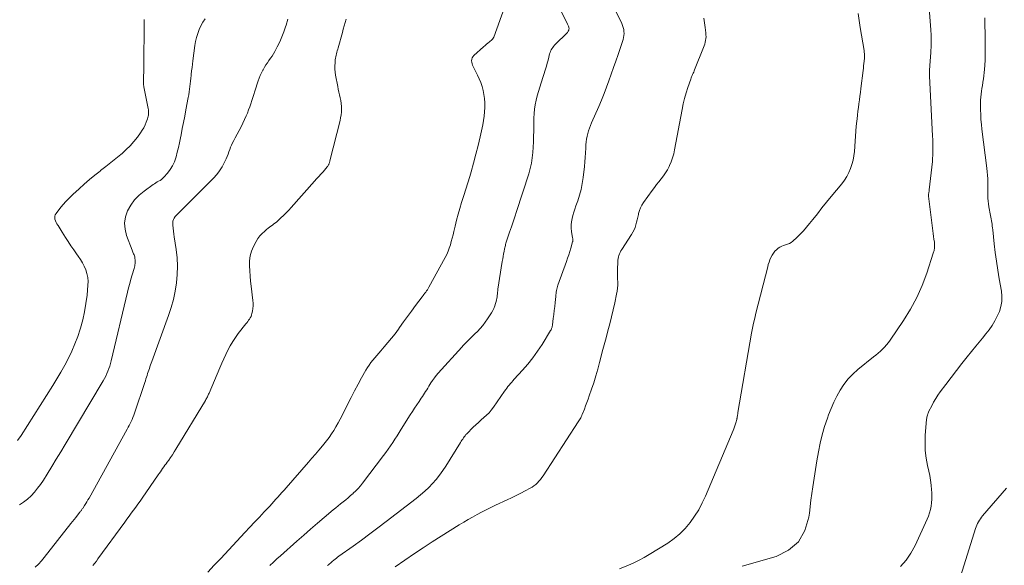
# Model space of a CAD drawing. Units: feet. Extents: x 2055000 to 2060000, y 534112 to 535001.
# Drawn here: x 2056828 to 2057069, y 534735 to 534868 of the extents above; entities that cross this region are included whole.
import ezdxf

# ---------------------------------------------------------------- set-up
doc = ezdxf.new("R2010")
doc.units = ezdxf.units.FT
doc.header["$LTSCALE"] = 100
doc.header["$MEASUREMENT"] = 0
doc.layers.add('CONTOUR INTERMEDIATE', color=40, linetype='Continuous', lineweight=15)

msp = doc.modelspace()

# ---------------------------------------------------------------- linework, layer by layer
at = {"layer": 'CONTOUR INTERMEDIATE', "flags": 128}
for points, elevation in [([(2056959.07, 534872.88), (2056962.08, 534866.76), (2056962.16, 534866.58), (2056962.25, 534866.39), (2056962.33, 534866.21), (2056962.4, 534866.02), (2056962.45, 534865.83), (2056962.47, 534865.64), (2056962.45, 534865.45), (2056962.4, 534865.26), (2056962.39, 534865.23), (2056962.3, 534865.04), (2056962.2, 534864.85), (2056962.07, 534864.68), (2056961.93, 534864.52), (2056959.18, 534861.81), (2056958.94, 534861.56), (2056958.71, 534861.3), (2056958.5, 534861.02), (2056958.3, 534860.74), (2056958.12, 534860.44), (2056957.97, 534860.13), (2056957.85, 534859.8), (2056957.75, 534859.47), (2056957.56, 534858.67), (2056957.38, 534857.93), (2056957.18, 534857.2), (2056956.97, 534856.47), (2056956.74, 534855.74), (2056955.66, 534852.42), (2056955.33, 534851.36), (2056955.01, 534850.3), (2056954.72, 534849.23), (2056954.44, 534848.16), (2056954.22, 534847.07), (2056954.04, 534845.98), (2056953.94, 534844.89), (2056953.89, 534843.78), (2056953.86, 534840.67), (2056953.84, 534839.35), (2056953.8, 534838.03), (2056953.73, 534836.71), (2056953.66, 534835.39), (2056953.52, 534834.08), (2056953.32, 534832.78), (2056953.02, 534831.51), (2056952.66, 534830.24), (2056949.63, 534820.99), (2056949.23, 534819.75), (2056948.81, 534818.5), (2056948.4, 534817.26), (2056947.98, 534816.02), (2056947.32, 534814.07), (2056947.23, 534813.8), (2056947.15, 534813.54), (2056947.08, 534813.27), (2056947.01, 534813), (2056946.95, 534812.73), (2056946.88, 534812.46), (2056946.82, 534812.19), (2056946.76, 534811.91), (2056946.62, 534811.26), (2056946.5, 534810.66), (2056946.39, 534810.05), (2056946.28, 534809.45), (2056946.18, 534808.84), (2056945.14, 534802.09), (2056945.08, 534801.71), (2056945.03, 534801.33), (2056944.99, 534800.95), (2056944.95, 534800.57), (2056944.91, 534800.2), (2056944.85, 534799.82), (2056944.77, 534799.45), (2056944.69, 534799.08), (2056944.56, 534798.59), (2056944.36, 534797.99), (2056944.14, 534797.4), (2056943.85, 534796.85), (2056943.53, 534796.3), (2056942.57, 534794.83), (2056942, 534794.03), (2056941.41, 534793.25), (2056940.77, 534792.5), (2056940.1, 534791.78), (2056939.52, 534791.19), (2056939.12, 534790.78), (2056938.71, 534790.38), (2056938.3, 534789.98), (2056937.88, 534789.58), (2056937.47, 534789.18), (2056937.06, 534788.77), (2056936.67, 534788.35), (2056936.28, 534787.93), (2056930.56, 534781.56), (2056930.08, 534781), (2056929.62, 534780.42), (2056929.19, 534779.83), (2056928.78, 534779.22), (2056928.52, 534778.81), (2056928.26, 534778.39), (2056928, 534777.97), (2056927.74, 534777.55), (2056927.48, 534777.13), (2056927.22, 534776.71), (2056926.96, 534776.29), (2056926.68, 534775.88), (2056926.41, 534775.47), (2056925.86, 534774.68), (2056925.31, 534773.88), (2056924.77, 534773.07), (2056924.24, 534772.25), (2056923.72, 534771.43), (2056921.54, 534767.96), (2056921.02, 534767.14), (2056920.5, 534766.31), (2056919.97, 534765.49), (2056919.45, 534764.67), (2056918.91, 534763.85), (2056918.36, 534763.05), (2056917.79, 534762.26), (2056917.21, 534761.47), (2056912.1, 534754.77), (2056911.58, 534754.12), (2056911.03, 534753.48), (2056910.44, 534752.88), (2056909.83, 534752.3), (2056909.75, 534752.22), (2056909.16, 534751.71), (2056908.57, 534751.2), (2056907.96, 534750.7), (2056907.35, 534750.22), (2056906.73, 534749.74), (2056906.12, 534749.25), (2056905.52, 534748.75), (2056904.92, 534748.25), (2056902.74, 534746.4), (2056901.06, 534744.96), (2056899.39, 534743.51), (2056897.72, 534742.06), (2056896.06, 534740.6), (2056892.06, 534737.06), (2056891.19, 534736.28), (2056890.32, 534735.5), (2056889.45, 534734.71)], 772), ([(2056946.69, 534870.8), (2056944.09, 534863.53), (2056944.05, 534863.44), (2056944.01, 534863.35), (2056943.96, 534863.27), (2056943.9, 534863.19), (2056943.84, 534863.11), (2056943.77, 534863.04), (2056943.7, 534862.97), (2056943.63, 534862.9), (2056943.05, 534862.42), (2056942.69, 534862.12), (2056942.32, 534861.81), (2056941.97, 534861.5), (2056941.61, 534861.18), (2056939.23, 534859.06), (2056939, 534858.79), (2056938.82, 534858.49), (2056938.73, 534858.16), (2056938.7, 534857.81), (2056938.73, 534857.44), (2056938.8, 534857.07), (2056938.92, 534856.72), (2056939.06, 534856.38), (2056940.14, 534854.3), (2056940.56, 534853.39), (2056940.94, 534852.46), (2056941.24, 534851.51), (2056941.49, 534850.53), (2056941.68, 534849.54), (2056941.82, 534848.55), (2056941.89, 534847.55), (2056941.91, 534846.54), (2056941.91, 534846.41), (2056941.87, 534845.33), (2056941.79, 534844.27), (2056941.63, 534843.2), (2056941.43, 534842.15), (2056940.8, 534839.26), (2056940.3, 534837.11), (2056939.77, 534834.97), (2056939.19, 534832.84), (2056938.58, 534830.72), (2056938.23, 534829.57), (2056937.77, 534828.03), (2056937.29, 534826.5), (2056936.82, 534824.96), (2056936.33, 534823.43), (2056936.27, 534823.22), (2056935.83, 534821.79), (2056935.41, 534820.35), (2056935.03, 534818.9), (2056934.67, 534817.45), (2056934.37, 534816.17), (2056934.17, 534815.35), (2056933.96, 534814.54), (2056933.74, 534813.72), (2056933.52, 534812.91), (2056933.26, 534812.11), (2056932.97, 534811.32), (2056932.63, 534810.56), (2056932.25, 534809.81), (2056928.26, 534802.56), (2056928.08, 534802.25), (2056927.9, 534801.95), (2056927.7, 534801.66), (2056927.49, 534801.37), (2056927.28, 534801.09), (2056927.07, 534800.81), (2056926.86, 534800.53), (2056926.65, 534800.24), (2056925.02, 534798.07), (2056924.04, 534796.75), (2056923.06, 534795.42), (2056922.09, 534794.09), (2056921.13, 534792.75), (2056920.83, 534792.33), (2056920.01, 534791.21), (2056919.16, 534790.11), (2056918.28, 534789.04), (2056917.37, 534787.98), (2056916.51, 534787.01), (2056916.02, 534786.45), (2056915.54, 534785.89), (2056915.06, 534785.32), (2056914.59, 534784.75), (2056914.13, 534784.17), (2056913.7, 534783.57), (2056913.3, 534782.95), (2056912.92, 534782.32), (2056911.86, 534780.46), (2056910.99, 534778.88), (2056910.12, 534777.29), (2056909.29, 534775.69), (2056908.47, 534774.08), (2056907.09, 534771.29), (2056906.62, 534770.36), (2056906.12, 534769.44), (2056905.6, 534768.53), (2056905.07, 534767.63), (2056904.5, 534766.75), (2056903.91, 534765.88), (2056903.28, 534765.05), (2056902.62, 534764.23), (2056902.28, 534763.83), (2056901.44, 534762.83), (2056900.59, 534761.83), (2056899.73, 534760.84), (2056898.87, 534759.85), (2056893.4, 534753.62), (2056892.91, 534753.06), (2056892.41, 534752.49), (2056891.92, 534751.93), (2056891.43, 534751.37), (2056890.93, 534750.82), (2056890.43, 534750.26), (2056889.93, 534749.72), (2056889.42, 534749.17), (2056888.08, 534747.75), (2056886.9, 534746.5), (2056885.72, 534745.24), (2056884.54, 534743.99), (2056883.37, 534742.73), (2056877.47, 534736.4), (2056875.9, 534734.73), (2056874.34, 534733.06)], 776), ([(2056973.91, 534869.87), (2056975.37, 534866.86), (2056975.56, 534866.39), (2056975.72, 534865.92), (2056975.82, 534865.43), (2056975.89, 534864.94), (2056975.9, 534864.44), (2056975.86, 534863.94), (2056975.77, 534863.45), (2056975.65, 534862.97), (2056974.43, 534859.31), (2056973.9, 534857.71), (2056973.35, 534856.11), (2056972.8, 534854.52), (2056972.23, 534852.93), (2056971.64, 534851.35), (2056971.04, 534849.78), (2056970.39, 534848.22), (2056969.73, 534846.67), (2056967.97, 534842.68), (2056967.7, 534842.03), (2056967.45, 534841.38), (2056967.23, 534840.71), (2056967.03, 534840.04), (2056966.87, 534839.36), (2056966.74, 534838.67), (2056966.65, 534837.98), (2056966.61, 534837.28), (2056966.58, 534836.45), (2056966.52, 534835.33), (2056966.45, 534834.21), (2056966.35, 534833.1), (2056966.23, 534831.99), (2056965.91, 534829.29), (2056965.69, 534827.85), (2056965.41, 534826.42), (2056965.03, 534825.02), (2056964.59, 534823.63), (2056964.14, 534822.38), (2056963.89, 534821.62), (2056963.65, 534820.85), (2056963.43, 534820.08), (2056963.23, 534819.31), (2056963.09, 534818.53), (2056963.01, 534817.75), (2056963.03, 534816.96), (2056963.11, 534816.17), (2056963.36, 534814.61), (2056963.38, 534814.47), (2056963.39, 534814.33), (2056963.4, 534814.19), (2056963.41, 534814.05), (2056963.41, 534813.93), (2056963.4, 534813.85), (2056963.4, 534813.77), (2056963.38, 534813.7), (2056963.36, 534813.62), (2056962.91, 534812.12), (2056962.66, 534811.29), (2056962.4, 534810.47), (2056962.12, 534809.65), (2056961.84, 534808.84), (2056959.78, 534803.09), (2056959.67, 534802.76), (2056959.57, 534802.42), (2056959.49, 534802.08), (2056959.42, 534801.73), (2056959.37, 534801.38), (2056959.32, 534801.03), (2056959.27, 534800.68), (2056959.24, 534800.33), (2056959.09, 534798.84), (2056958.99, 534797.86), (2056958.88, 534796.89), (2056958.77, 534795.92), (2056958.64, 534794.95), (2056958.43, 534793.38), (2056958.41, 534793.2), (2056958.37, 534793.02), (2056958.33, 534792.84), (2056958.29, 534792.66), (2056958.23, 534792.48), (2056958.16, 534792.31), (2056958.08, 534792.15), (2056957.99, 534791.99), (2056955.89, 534788.61), (2056954.8, 534786.96), (2056953.66, 534785.36), (2056952.43, 534783.82), (2056951.14, 534782.32), (2056949.1, 534780.09), (2056948.79, 534779.74), (2056948.48, 534779.39), (2056948.18, 534779.03), (2056947.88, 534778.68), (2056947.58, 534778.31), (2056947.3, 534777.94), (2056947.02, 534777.57), (2056946.75, 534777.19), (2056944.04, 534773.3), (2056943.51, 534772.6), (2056942.95, 534771.94), (2056942.34, 534771.33), (2056941.68, 534770.74), (2056941.02, 534770.17), (2056940.36, 534769.59), (2056939.72, 534768.99), (2056939.09, 534768.38), (2056937.56, 534766.83), (2056937.33, 534766.59), (2056937.11, 534766.34), (2056936.91, 534766.08), (2056936.71, 534765.81), (2056936.53, 534765.53), (2056936.35, 534765.25), (2056936.17, 534764.97), (2056935.99, 534764.68), (2056932.4, 534758.93), (2056931.66, 534757.81), (2056930.88, 534756.72), (2056930.04, 534755.68), (2056929.16, 534754.67), (2056928.22, 534753.71), (2056927.26, 534752.78), (2056926.24, 534751.9), (2056925.2, 534751.05), (2056917.85, 534745.41), (2056915.85, 534743.89), (2056913.84, 534742.38), (2056911.81, 534740.89), (2056909.77, 534739.41), (2056906.32, 534736.93), (2056906, 534736.7), (2056905.69, 534736.47), (2056905.39, 534736.23), (2056905.08, 534735.99), (2056904.98, 534735.91), (2056904.73, 534735.7), (2056904.49, 534735.49), (2056904.24, 534735.28), (2056904, 534735.07), (2056903.76, 534734.86), (2056903.51, 534734.64)], 768), ([(2057033.02, 534869.32), (2057033.28, 534867.61), (2057033.56, 534865.9), (2057034.48, 534860.28), (2057034.51, 534860.05), (2057034.54, 534859.81), (2057034.56, 534859.58), (2057034.58, 534859.35), (2057034.59, 534859.11), (2057034.59, 534858.88), (2057034.58, 534858.64), (2057034.56, 534858.41), (2057034.5, 534857.73), (2057034.44, 534857.15), (2057034.38, 534856.58), (2057034.32, 534856), (2057034.25, 534855.43), (2057033.7, 534851), (2057033.58, 534850.08), (2057033.46, 534849.15), (2057033.34, 534848.23), (2057033.21, 534847.31), (2057033.09, 534846.39), (2057032.97, 534845.47), (2057032.87, 534844.54), (2057032.77, 534843.62), (2057032.71, 534843.04), (2057032.59, 534841.82), (2057032.48, 534840.61), (2057032.38, 534839.39), (2057032.29, 534838.17), (2057032.13, 534835.68), (2057032.01, 534834.61), (2057031.82, 534833.55), (2057031.54, 534832.51), (2057031.2, 534831.49), (2057030.76, 534830.5), (2057030.26, 534829.55), (2057029.68, 534828.65), (2057029.03, 534827.78), (2057026.48, 534824.67), (2057025.34, 534823.28), (2057024.21, 534821.88), (2057023.09, 534820.48), (2057021.97, 534819.07), (2057021.18, 534818.08), (2057020.44, 534817.19), (2057019.68, 534816.31), (2057018.88, 534815.48), (2057018.05, 534814.66), (2057017.12, 534813.77), (2057016.73, 534813.46), (2057016.3, 534813.2), (2057015.84, 534813.02), (2057015.35, 534812.89), (2057014.86, 534812.76), (2057014.39, 534812.58), (2057013.96, 534812.34), (2057013.55, 534812.04), (2057013.18, 534811.73), (2057012.74, 534811.31), (2057012.35, 534810.85), (2057012.03, 534810.35), (2057011.75, 534809.81), (2057011.52, 534809.24), (2057011.31, 534808.66), (2057011.12, 534808.08), (2057010.96, 534807.49), (2057008.08, 534796.23), (2057007.79, 534795.01), (2057007.51, 534793.78), (2057007.26, 534792.55), (2057007.03, 534791.31), (2057003.71, 534772.03), (2057003.68, 534771.82), (2057003.64, 534771.61), (2057003.61, 534771.4), (2057003.57, 534771.19), (2057003.53, 534770.93), (2057003.52, 534770.85), (2057003.5, 534770.77), (2057003.49, 534770.7), (2057003.48, 534770.62), (2057003.47, 534770.54), (2057003.45, 534770.46), (2057003.43, 534770.39), (2057003.41, 534770.31), (2057003.18, 534769.49), (2057003.03, 534769), (2057002.87, 534768.52), (2057002.69, 534768.05), (2057002.5, 534767.58), (2056995.8, 534751.62), (2056995.01, 534749.92), (2056994.13, 534748.26), (2056993.13, 534746.68), (2056992.06, 534745.14), (2056990.84, 534743.72), (2056989.54, 534742.4), (2056988.1, 534741.23), (2056986.56, 534740.16), (2056982.01, 534737.36), (2056980.79, 534736.65), (2056979.56, 534735.97), (2056978.3, 534735.36), (2056977.01, 534734.78), (2056974.8, 534733.83)], 756), ([(2057050.37, 534870.62), (2057050.79, 534865.31), (2057050.87, 534864), (2057050.9, 534862.68), (2057050.87, 534861.37), (2057050.79, 534860.05), (2057050.67, 534858.52), (2057050.63, 534857.97), (2057050.59, 534857.42), (2057050.55, 534856.87), (2057050.51, 534856.32), (2057050.48, 534855.76), (2057050.46, 534855.21), (2057050.47, 534854.66), (2057050.48, 534854.1), (2057051.21, 534839.37), (2057051.24, 534838.6), (2057051.27, 534837.83), (2057051.29, 534837.06), (2057051.3, 534836.29), (2057051.3, 534835.52), (2057051.28, 534834.75), (2057051.23, 534833.98), (2057051.16, 534833.22), (2057050.41, 534826.34), (2057050.39, 534826.19), (2057050.37, 534826.04), (2057050.34, 534825.9), (2057050.31, 534825.75), (2057050.3, 534825.7), (2057050.28, 534825.58), (2057050.26, 534825.46), (2057050.24, 534825.34), (2057050.22, 534825.22), (2057050.2, 534825.1), (2057050.2, 534824.98), (2057050.2, 534824.86), (2057050.21, 534824.74), (2057051.29, 534816.34), (2057051.38, 534815.65), (2057051.46, 534814.96), (2057051.55, 534814.26), (2057051.64, 534813.57), (2057051.69, 534812.88), (2057051.67, 534812.2), (2057051.56, 534811.52), (2057051.38, 534810.86), (2057049.78, 534806.01), (2057048.64, 534802.99), (2057047.34, 534800.04), (2057045.81, 534797.2), (2057044.11, 534794.45), (2057040.86, 534789.61), (2057040.44, 534789.03), (2057039.99, 534788.47), (2057039.5, 534787.94), (2057038.99, 534787.44), (2057038.46, 534786.95), (2057037.91, 534786.48), (2057037.36, 534786.01), (2057036.8, 534785.56), (2057032.98, 534782.49), (2057031.74, 534781.37), (2057030.6, 534780.18), (2057029.59, 534778.86), (2057028.67, 534777.47), (2057027.87, 534775.99), (2057027.12, 534774.49), (2057026.45, 534772.96), (2057025.83, 534771.4), (2057025.53, 534770.58), (2057024.86, 534768.58), (2057024.26, 534766.56), (2057023.77, 534764.5), (2057023.35, 534762.43), (2057022.97, 534760.23), (2057022.44, 534757.04), (2057021.95, 534753.84), (2057021.52, 534750.64), (2057021.14, 534747.43), (2057021.02, 534746.43), (2057020.03, 534743.2), (2057018.46, 534740.45), (2057016.03, 534738.43), (2057013.02, 534736.9), (2057004.74, 534734.48)], 752), ([(2056858.77, 534867.82), (2056858.77, 534867.35), (2056858.76, 534866.89), (2056858.76, 534866.43), (2056858.72, 534857.11), (2056858.71, 534856.38), (2056858.7, 534855.65), (2056858.68, 534854.92), (2056858.65, 534854.19), (2056858.61, 534853.18), (2056858.6, 534852.96), (2056858.6, 534852.74), (2056858.6, 534852.52), (2056858.61, 534852.3), (2056858.63, 534852.08), (2056858.65, 534851.86), (2056858.69, 534851.64), (2056858.72, 534851.43), (2056859.77, 534846.13), (2056859.82, 534845.82), (2056859.85, 534845.5), (2056859.86, 534845.19), (2056859.85, 534844.87), (2056859.82, 534844.55), (2056859.77, 534844.24), (2056859.69, 534843.94), (2056859.59, 534843.63), (2056859.29, 534842.83), (2056859, 534842.14), (2056858.68, 534841.47), (2056858.3, 534840.83), (2056857.88, 534840.21), (2056857.14, 534839.19), (2056856.29, 534838.11), (2056855.39, 534837.08), (2056854.41, 534836.12), (2056853.38, 534835.21), (2056853.08, 534834.96), (2056851.85, 534833.97), (2056850.63, 534832.98), (2056849.39, 534832), (2056848.15, 534831.02), (2056848, 534830.9), (2056846.7, 534829.86), (2056845.42, 534828.79), (2056844.16, 534827.69), (2056842.91, 534826.58), (2056841.37, 534825.16), (2056840.54, 534824.35), (2056839.73, 534823.52), (2056838.96, 534822.64), (2056838.22, 534821.75), (2056837.27, 534820.56), (2056837.08, 534820.23), (2056836.96, 534819.88), (2056836.94, 534819.52), (2056836.99, 534819.14), (2056837.11, 534818.76), (2056837.27, 534818.38), (2056837.46, 534818.03), (2056837.67, 534817.69), (2056837.75, 534817.57), (2056838.02, 534817.18), (2056838.29, 534816.78), (2056838.55, 534816.38), (2056838.8, 534815.98), (2056839.57, 534814.71), (2056840.22, 534813.68), (2056840.89, 534812.66), (2056841.58, 534811.65), (2056842.29, 534810.66), (2056842.66, 534810.15), (2056843.21, 534809.35), (2056843.7, 534808.52), (2056844.14, 534807.66), (2056844.53, 534806.77), (2056844.81, 534805.86), (2056845.01, 534804.93), (2056845.08, 534803.98), (2056845.06, 534803.02), (2056844.83, 534800.6), (2056844.58, 534798.57), (2056844.24, 534796.55), (2056843.78, 534794.56), (2056843.24, 534792.58), (2056843.16, 534792.32), (2056842.55, 534790.51), (2056841.88, 534788.72), (2056841.11, 534786.97), (2056840.29, 534785.24), (2056839.39, 534783.55), (2056838.47, 534781.87), (2056837.49, 534780.22), (2056836.49, 534778.59), (2056828.73, 534766.42), (2056827.87, 534765.13)], 796), ([(2056873.63, 534868), (2056873.09, 534867.17), (2056872.62, 534866.29), (2056872.2, 534865.38), (2056871.85, 534864.44), (2056871.56, 534863.49), (2056871.34, 534862.52), (2056871.17, 534861.53), (2056870.67, 534857.75), (2056870.56, 534856.94), (2056870.46, 534856.12), (2056870.37, 534855.3), (2056870.27, 534854.48), (2056870.24, 534854.18), (2056870.17, 534853.51), (2056870.09, 534852.85), (2056870.02, 534852.18), (2056869.95, 534851.51), (2056869.86, 534850.85), (2056869.77, 534850.18), (2056869.66, 534849.52), (2056869.55, 534848.86), (2056868.97, 534845.84), (2056868.68, 534844.3), (2056868.38, 534842.77), (2056868.08, 534841.23), (2056867.78, 534839.7), (2056867.64, 534838.97), (2056867.39, 534837.8), (2056867.13, 534836.64), (2056866.85, 534835.48), (2056866.56, 534834.32), (2056866.51, 534834.12), (2056866.16, 534833.11), (2056865.72, 534832.14), (2056865.14, 534831.25), (2056864.48, 534830.41), (2056863.55, 534829.39), (2056863.27, 534829.11), (2056862.97, 534828.85), (2056862.65, 534828.62), (2056862.31, 534828.41), (2056861.96, 534828.22), (2056861.61, 534828.01), (2056861.28, 534827.8), (2056860.95, 534827.57), (2056858.76, 534826.02), (2056857.53, 534825), (2056856.42, 534823.87), (2056855.51, 534822.58), (2056854.72, 534821.19), (2056854.24, 534819.7), (2056854, 534818.21), (2056854.12, 534816.7), (2056854.48, 534815.18), (2056855.82, 534811.57), (2056855.91, 534811.34), (2056856, 534811.11), (2056856.1, 534810.88), (2056856.21, 534810.66), (2056856.31, 534810.44), (2056856.4, 534810.21), (2056856.46, 534809.97), (2056856.51, 534809.73), (2056856.54, 534809.56), (2056856.58, 534809.26), (2056856.6, 534808.96), (2056856.59, 534808.66), (2056856.57, 534808.35), (2056856.52, 534808.05), (2056856.46, 534807.75), (2056856.39, 534807.46), (2056856.31, 534807.16), (2056855.86, 534805.61), (2056855.56, 534804.54), (2056855.27, 534803.47), (2056854.99, 534802.4), (2056854.72, 534801.32), (2056850.71, 534784.59), (2056850.54, 534783.96), (2056850.36, 534783.32), (2056850.16, 534782.7), (2056849.94, 534782.08), (2056849.69, 534781.47), (2056849.42, 534780.87), (2056849.12, 534780.29), (2056848.79, 534779.71), (2056839.5, 534764.19), (2056838.41, 534762.38), (2056837.32, 534760.58), (2056836.22, 534758.79), (2056835.11, 534756.99), (2056834.17, 534755.48), (2056833.5, 534754.47), (2056832.78, 534753.5), (2056832, 534752.58), (2056831.18, 534751.69), (2056830.29, 534750.88), (2056829.35, 534750.13), (2056828.35, 534749.48)], 792), ([(2056893.83, 534867.97), (2056893.42, 534866.49), (2056893.3, 534866.07), (2056892.88, 534864.82), (2056892.42, 534863.59), (2056891.88, 534862.4), (2056891.28, 534861.23), (2056890.65, 534860.07), (2056890.32, 534859.5), (2056889.98, 534858.94), (2056889.61, 534858.39), (2056889.23, 534857.85), (2056888.86, 534857.31), (2056888.49, 534856.76), (2056888.15, 534856.2), (2056887.82, 534855.62), (2056887.76, 534855.52), (2056887.43, 534854.88), (2056887.13, 534854.23), (2056886.87, 534853.56), (2056886.63, 534852.89), (2056885.82, 534850.35), (2056885.57, 534849.59), (2056885.33, 534848.82), (2056885.08, 534848.06), (2056884.82, 534847.3), (2056884.56, 534846.54), (2056884.28, 534845.79), (2056883.97, 534845.05), (2056883.65, 534844.32), (2056882.85, 534842.59), (2056882.42, 534841.68), (2056881.97, 534840.78), (2056881.5, 534839.89), (2056881.02, 534839.01), (2056880.63, 534838.31), (2056880.35, 534837.78), (2056880.09, 534837.24), (2056879.87, 534836.68), (2056879.67, 534836.12), (2056879.48, 534835.55), (2056879.27, 534834.99), (2056879.05, 534834.44), (2056878.8, 534833.89), (2056878.33, 534832.89), (2056877.8, 534831.88), (2056877.19, 534830.92), (2056876.49, 534830.02), (2056875.72, 534829.17), (2056867.61, 534821.11), (2056867.29, 534820.78), (2056866.97, 534820.46), (2056866.65, 534820.12), (2056866.34, 534819.79), (2056866.09, 534819.43), (2056865.9, 534819.05), (2056865.8, 534818.64), (2056865.77, 534818.2), (2056865.79, 534817.68), (2056865.84, 534816.96), (2056865.9, 534816.24), (2056865.98, 534815.53), (2056866.09, 534814.82), (2056866.57, 534811.79), (2056866.81, 534809.75), (2056866.93, 534807.7), (2056866.86, 534805.66), (2056866.68, 534803.62), (2056866.34, 534801.58), (2056865.92, 534799.58), (2056865.36, 534797.6), (2056864.72, 534795.64), (2056860.64, 534784.42), (2056860.49, 534784), (2056860.34, 534783.59), (2056860.19, 534783.17), (2056860.04, 534782.75), (2056859.9, 534782.33), (2056859.76, 534781.9), (2056859.62, 534781.48), (2056859.49, 534781.06), (2056859.49, 534781.04), (2056859.35, 534780.61), (2056859.22, 534780.17), (2056859.08, 534779.74), (2056858.94, 534779.31), (2056856.41, 534771.82), (2056856.23, 534771.32), (2056856.03, 534770.81), (2056855.83, 534770.32), (2056855.61, 534769.83), (2056855.37, 534769.34), (2056855.14, 534768.86), (2056854.89, 534768.38), (2056854.63, 534767.91), (2056845.32, 534751.11), (2056845.06, 534750.66), (2056844.8, 534750.22), (2056844.53, 534749.78), (2056844.25, 534749.34), (2056843.86, 534748.75), (2056843.77, 534748.61), (2056843.68, 534748.47), (2056843.58, 534748.34), (2056843.48, 534748.21), (2056843.38, 534748.08), (2056843.28, 534747.95), (2056843.18, 534747.82), (2056843.09, 534747.69), (2056842.5, 534746.92), (2056842.11, 534746.41), (2056841.71, 534745.9), (2056841.32, 534745.39), (2056840.92, 534744.89), (2056834.41, 534736.64), (2056833.71, 534735.81), (2056832.98, 534735.01), (2056832.2, 534734.25)], 788), ([(2056908.08, 534867.98), (2056907.85, 534867.15), (2056907.62, 534866.32), (2056907.39, 534865.48), (2056907.16, 534864.65), (2056906.12, 534860.95), (2056906.02, 534860.59), (2056905.92, 534860.23), (2056905.82, 534859.87), (2056905.71, 534859.51), (2056905.62, 534859.15), (2056905.54, 534858.78), (2056905.48, 534858.41), (2056905.43, 534858.04), (2056905.36, 534857.28), (2056905.32, 534856.52), (2056905.32, 534855.77), (2056905.38, 534855.02), (2056905.49, 534854.28), (2056906.02, 534851.54), (2056906.16, 534850.84), (2056906.31, 534850.15), (2056906.46, 534849.45), (2056906.63, 534848.76), (2056906.77, 534848.06), (2056906.88, 534847.37), (2056906.93, 534846.67), (2056906.95, 534845.97), (2056906.92, 534845.27), (2056906.85, 534844.57), (2056906.73, 534843.88), (2056906.59, 534843.2), (2056904.13, 534833.4), (2056904.09, 534833.24), (2056904.04, 534833.09), (2056903.99, 534832.94), (2056903.94, 534832.79), (2056903.92, 534832.72), (2056903.87, 534832.61), (2056903.82, 534832.49), (2056903.76, 534832.38), (2056903.7, 534832.27), (2056903.59, 534832.09), (2056903.58, 534832.07), (2056903.56, 534832.05), (2056903.55, 534832.04), (2056903.54, 534832.02), (2056903.49, 534831.95), (2056903.47, 534831.94), (2056903.46, 534831.92), (2056903.45, 534831.91), (2056903.43, 534831.89), (2056902.43, 534830.74), (2056901.92, 534830.15), (2056901.4, 534829.56), (2056900.88, 534828.97), (2056900.36, 534828.39), (2056894.67, 534822), (2056894.07, 534821.34), (2056893.45, 534820.69), (2056892.81, 534820.06), (2056892.16, 534819.44), (2056891.51, 534818.84), (2056891.17, 534818.54), (2056890.82, 534818.26), (2056890.46, 534817.98), (2056890.09, 534817.72), (2056889.73, 534817.46), (2056889.36, 534817.2), (2056889.01, 534816.92), (2056888.66, 534816.64), (2056888.12, 534816.18), (2056887.54, 534815.64), (2056887.01, 534815.05), (2056886.55, 534814.41), (2056886.14, 534813.73), (2056885.49, 534812.47), (2056885.01, 534811.34), (2056884.66, 534810.19), (2056884.5, 534809), (2056884.47, 534807.77), (2056884.55, 534806.53), (2056884.65, 534805.29), (2056884.77, 534804.05), (2056884.91, 534802.81), (2056885.33, 534799.31), (2056885.38, 534798.65), (2056885.38, 534798), (2056885.32, 534797.35), (2056885.21, 534796.7), (2056885.09, 534796.14), (2056884.99, 534795.79), (2056884.86, 534795.44), (2056884.69, 534795.11), (2056884.49, 534794.79), (2056884.27, 534794.49), (2056884.05, 534794.19), (2056883.82, 534793.89), (2056883.59, 534793.59), (2056881.74, 534791.23), (2056881.04, 534790.27), (2056880.38, 534789.29), (2056879.78, 534788.27), (2056879.23, 534787.23), (2056878.71, 534786.16), (2056878.21, 534785.08), (2056877.72, 534784), (2056877.25, 534782.91), (2056874.62, 534776.72), (2056874.52, 534776.49), (2056874.42, 534776.27), (2056874.31, 534776.04), (2056874.2, 534775.82), (2056874.09, 534775.61), (2056873.97, 534775.39), (2056873.85, 534775.18), (2056873.73, 534774.96), (2056866.51, 534763.03), (2056866.09, 534762.36), (2056865.66, 534761.7), (2056865.22, 534761.05), (2056864.76, 534760.4), (2056864.4, 534759.9), (2056864.12, 534759.51), (2056863.84, 534759.12), (2056863.56, 534758.73), (2056863.29, 534758.33), (2056863.02, 534757.94), (2056862.74, 534757.54), (2056862.47, 534757.14), (2056862.2, 534756.75), (2056858.31, 534751.08), (2056857.79, 534750.34), (2056857.27, 534749.6), (2056856.73, 534748.88), (2056856.18, 534748.16), (2056855.63, 534747.44), (2056855.09, 534746.72), (2056854.55, 534746), (2056854.02, 534745.27), (2056847.5, 534736.3), (2056847.11, 534735.77), (2056846.7, 534735.23), (2056846.28, 534734.71)], 784), ([(2056995.35, 534868.16), (2056995.52, 534867.04), (2056995.68, 534865.91), (2056995.86, 534864.58), (2056995.9, 534864.12), (2056995.91, 534863.67), (2056995.88, 534863.21), (2056995.82, 534862.76), (2056995.72, 534862.31), (2056995.61, 534861.87), (2056995.47, 534861.43), (2056995.31, 534861), (2056993.13, 534855.58), (2056993.02, 534855.3), (2056992.9, 534855.02), (2056992.77, 534854.74), (2056992.64, 534854.46), (2056992.52, 534854.18), (2056992.4, 534853.9), (2056992.29, 534853.61), (2056992.18, 534853.32), (2056991.48, 534851.27), (2056991.06, 534849.95), (2056990.67, 534848.61), (2056990.35, 534847.26), (2056990.07, 534845.9), (2056988.24, 534836.08), (2056988.02, 534835.09), (2056987.75, 534834.11), (2056987.41, 534833.16), (2056987.02, 534832.22), (2056986.92, 534832.01), (2056986.51, 534831.21), (2056986.06, 534830.44), (2056985.55, 534829.7), (2056985, 534829), (2056984.43, 534828.3), (2056983.86, 534827.6), (2056983.31, 534826.88), (2056982.78, 534826.16), (2056980.63, 534823.23), (2056980.23, 534822.59), (2056979.89, 534821.93), (2056979.64, 534821.23), (2056979.45, 534820.51), (2056979.41, 534820.29), (2056979.28, 534819.66), (2056979.14, 534819.02), (2056978.98, 534818.39), (2056978.81, 534817.77), (2056978.61, 534817.15), (2056978.37, 534816.56), (2056978.08, 534815.99), (2056977.76, 534815.43), (2056975.35, 534811.73), (2056975.15, 534811.39), (2056974.96, 534811.04), (2056974.8, 534810.68), (2056974.66, 534810.31), (2056974.55, 534809.93), (2056974.46, 534809.55), (2056974.41, 534809.16), (2056974.38, 534808.76), (2056974.33, 534806.85), (2056974.32, 534806.09), (2056974.31, 534805.33), (2056974.33, 534804.58), (2056974.35, 534803.82), (2056974.36, 534803.06), (2056974.32, 534802.31), (2056974.23, 534801.56), (2056974.1, 534800.82), (2056973.66, 534798.75), (2056973.28, 534797.02), (2056972.87, 534795.3), (2056972.43, 534793.59), (2056971.97, 534791.88), (2056971.51, 534790.18), (2056971.05, 534788.47), (2056970.6, 534786.76), (2056970.16, 534785.05), (2056969.95, 534784.2), (2056969.51, 534782.54), (2056969.04, 534780.9), (2056968.52, 534779.27), (2056967.98, 534777.65), (2056967.41, 534776.03), (2056967.13, 534775.22), (2056966.83, 534774.42), (2056966.53, 534773.62), (2056966.22, 534772.83), (2056965.7, 534771.52), (2056965.64, 534771.38), (2056965.58, 534771.24), (2056965.52, 534771.1), (2056965.45, 534770.97), (2056965.32, 534770.73), (2056965.19, 534770.48), (2056965.04, 534770.23), (2056964.9, 534769.98), (2056964.74, 534769.74), (2056956.17, 534756.58), (2056955.85, 534756.12), (2056955.51, 534755.67), (2056955.14, 534755.24), (2056954.76, 534754.83), (2056954.35, 534754.45), (2056953.91, 534754.1), (2056953.45, 534753.79), (2056952.97, 534753.51), (2056951.78, 534752.88), (2056950.68, 534752.31), (2056949.58, 534751.75), (2056948.47, 534751.21), (2056947.36, 534750.68), (2056944.52, 534749.35), (2056943.39, 534748.81), (2056942.26, 534748.25), (2056941.15, 534747.68), (2056940.04, 534747.09), (2056938.94, 534746.48), (2056937.85, 534745.86), (2056936.77, 534745.22), (2056935.69, 534744.57), (2056933.43, 534743.18), (2056931.24, 534741.81), (2056929.07, 534740.42), (2056926.91, 534739), (2056924.77, 534737.56), (2056920.01, 534734.32)], 764), ([(2057063.93, 534868.26), (2057063.95, 534867.7), (2057063.97, 534867.06), (2057063.99, 534866.42), (2057064, 534865.78), (2057064.01, 534865.15), (2057064.07, 534861.8), (2057064.08, 534860.52), (2057064.06, 534859.24), (2057064.01, 534857.97), (2057063.93, 534856.69), (2057063.86, 534855.7), (2057063.79, 534854.92), (2057063.71, 534854.14), (2057063.61, 534853.37), (2057063.49, 534852.6), (2057063.47, 534852.47), (2057063.36, 534851.76), (2057063.24, 534851.05), (2057063.14, 534850.34), (2057063.03, 534849.63), (2057062.95, 534848.92), (2057062.89, 534848.21), (2057062.87, 534847.5), (2057062.87, 534846.79), (2057062.9, 534845.84), (2057062.95, 534844.65), (2057063.02, 534843.46), (2057063.13, 534842.27), (2057063.26, 534841.09), (2057064.44, 534831.61), (2057064.53, 534830.74), (2057064.61, 534829.86), (2057064.66, 534828.99), (2057064.68, 534828.11), (2057064.69, 534827.75), (2057064.7, 534827.05), (2057064.7, 534826.35), (2057064.7, 534825.65), (2057064.7, 534824.95), (2057064.72, 534824.26), (2057064.77, 534823.56), (2057064.85, 534822.87), (2057064.97, 534822.18), (2057065.37, 534820.06), (2057065.45, 534819.63), (2057065.53, 534819.2), (2057065.6, 534818.77), (2057065.67, 534818.33), (2057065.73, 534817.9), (2057065.79, 534817.46), (2057065.85, 534817.03), (2057065.9, 534816.59), (2057066.27, 534813.16), (2057066.52, 534811.02), (2057066.8, 534808.87), (2057067.13, 534806.74), (2057067.48, 534804.6), (2057068, 534801.62), (2057068.11, 534800.35), (2057068.09, 534799.1), (2057067.87, 534797.87), (2057067.51, 534796.65), (2057066.99, 534795.47), (2057066.41, 534794.33), (2057065.74, 534793.24), (2057065, 534792.19), (2057064.21, 534791.16), (2057063.41, 534790.15), (2057062.6, 534789.14), (2057061.78, 534788.14), (2057059.67, 534785.57), (2057058.33, 534783.92), (2057057.01, 534782.25), (2057055.71, 534780.56), (2057054.43, 534778.86), (2057053.09, 534777.04), (2057052.52, 534776.23), (2057051.97, 534775.39), (2057051.47, 534774.53), (2057051, 534773.65), (2057050.33, 534772.33), (2057050.22, 534772.1), (2057050.12, 534771.86), (2057050.03, 534771.63), (2057049.94, 534771.38), (2057049.87, 534771.14), (2057049.81, 534770.89), (2057049.77, 534770.64), (2057049.74, 534770.38), (2057049.44, 534766.36), (2057049.38, 534764.52), (2057049.43, 534762.69), (2057049.65, 534760.88), (2057049.97, 534759.07), (2057050.28, 534757.72), (2057050.51, 534756.59), (2057050.71, 534755.45), (2057050.85, 534754.3), (2057050.96, 534753.15), (2057051, 534752.52), (2057051.03, 534751.68), (2057051.02, 534750.84), (2057050.95, 534750), (2057050.85, 534749.16), (2057050.68, 534748.33), (2057050.47, 534747.52), (2057050.19, 534746.73), (2057049.87, 534745.95), (2057046.95, 534739.57), (2057045.93, 534737.72), (2057044.76, 534735.99), (2057043.37, 534734.44)], 748), ([(2057069.26, 534753.52), (2057063.41, 534746.77), (2057063.14, 534746.43), (2057062.87, 534746.08), (2057062.63, 534745.71), (2057062.4, 534745.34), (2057062.2, 534744.95), (2057062.01, 534744.55), (2057061.85, 534744.14), (2057061.7, 534743.73), (2057058.1, 534732.22)], 744)]:
    msp.add_lwpolyline(points, dxfattribs=dict(at, elevation=elevation))

doc.saveas('drawing.dxf')
